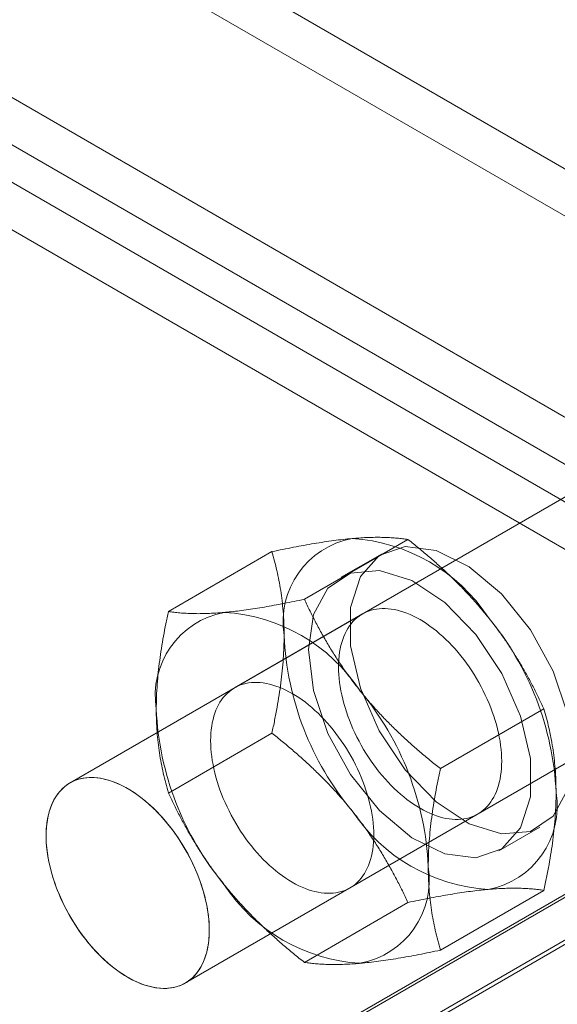
# Model space of a CAD drawing. Units: millimetres. Extents: x 63 to 8559, y 73 to 6070.
# Drawn here: x 7917 to 7936, y 4154 to 4188 of the extents above; entities that cross this region are included whole.
import ezdxf

# ---------------------------------------------------------------- set-up
doc = ezdxf.new("R2010")
doc.units = ezdxf.units.MM
doc.header["$LTSCALE"] = 5

msp = doc.modelspace()

# ---------------------------------------------------------------- linework, layer by layer
at = {"color": 7, "linetype": 'Continuous', "lineweight": 18}
for p, q in [((7948.606, 4175.595), (7074.756, 4680.058)), ((7948.606, 4173.961), (7074.756, 4678.425)), ((7067.307, 4675.758), (7941.158, 4171.295)), ((7067.307, 4674.125), (7941.158, 4169.662)), ((7940.093, 4168.97), (7067.241, 4672.857)), ((7938.679, 4168.154), (7065.827, 4672.041)), ((7981.483, 4183.725), (7628.495, 3979.949)), ((7981.671, 4183.725), (7628.589, 3979.895)), ((7630.004, 3979.078), (7984.5, 4183.725)), ((7981.483, 4182.137), (7628.495, 3978.361)), ((7629.87, 3979.155), (7981.444, 4182.114)), ((7937.952, 4172.351), (7919.096, 4161.466)), ((7937.952, 4172.351), (7919.096, 4161.466)), ((7930.81, 4169.895), (7927.221, 4167.823)), ((7926.096, 4169.474), (7922.507, 4167.402)), ((7929.912, 4169.403), (7928.498, 4168.587)), ((7929.231, 4167.317), (7924.8, 4164.759)), ((7923.096, 4154.537), (7941.952, 4165.423)), ((7923.096, 4154.537), (7941.952, 4165.423)), ((7935.524, 4164.031), (7931.935, 4161.959)), ((7926.096, 4163.188), (7922.507, 4161.116)), ((7928.8, 4157.83), (7933.231, 4160.388)), ((7933.964, 4159.118), (7935.378, 4159.934)), ((7935.524, 4157.745), (7931.935, 4155.673)), ((7930.81, 4157.324), (7927.221, 4155.252))]:
    msp.add_line(p, q, dxfattribs=at)
at = {"color": 7, "linetype": 'Continuous', "lineweight": 18, "flags": 128}
for points in [[(7936.511, 4162.437), (7936.339, 4161.221), (7935.839, 4160.311), (7935.055, 4159.788), (7934.057, 4159.698), (7932.934, 4160.051), (7931.785, 4160.814), (7930.712, 4161.919), (7929.812, 4163.269), (7929.163, 4164.743), (7928.823, 4166.21), (7928.823, 4167.541), (7929.163, 4168.616), (7929.812, 4169.341), (7930.712, 4169.65), (7931.785, 4169.517), (7932.934, 4168.953), (7934.057, 4168.009), (7935.055, 4166.767), (7935.839, 4165.34), (7936.339, 4163.852), (7936.511, 4162.437)], [(7927.366, 4166.084), (7927.537, 4167.301), (7928.037, 4168.211), (7928.821, 4168.734), (7929.819, 4168.823), (7930.942, 4168.47), (7932.091, 4167.708), (7933.164, 4166.602), (7934.065, 4165.253), (7934.714, 4163.779), (7935.053, 4162.311), (7935.053, 4160.981), (7934.714, 4159.905), (7934.065, 4159.181), (7933.164, 4158.871), (7932.091, 4159.004), (7930.942, 4159.568), (7929.819, 4160.513), (7928.821, 4161.754), (7928.037, 4163.182), (7927.537, 4164.669), (7927.366, 4166.084)], [(7934.059, 4162.22), (7934.057, 4162.352), (7934.05, 4162.488), (7934.039, 4162.625), (7934.023, 4162.765), (7934.002, 4162.906), (7933.977, 4163.049), (7933.948, 4163.193), (7933.914, 4163.338), (7933.876, 4163.484), (7933.833, 4163.631), (7933.786, 4163.777), (7933.735, 4163.925), (7933.681, 4164.071), (7933.622, 4164.218), (7933.559, 4164.364), (7933.492, 4164.509), (7933.422, 4164.653), (7933.348, 4164.796), (7933.271, 4164.937), (7933.19, 4165.077), (7933.107, 4165.214), (7933.02, 4165.35), (7932.93, 4165.483), (7932.838, 4165.613), (7932.743, 4165.74), (7932.645, 4165.865), (7932.545, 4165.986), (7932.444, 4166.103), (7932.34, 4166.217), (7932.234, 4166.327), (7932.127, 4166.433), (7932.018, 4166.535), (7931.908, 4166.633), (7931.797, 4166.726), (7931.685, 4166.814), (7931.572, 4166.898), (7931.459, 4166.977), (7931.345, 4167.05), (7931.231, 4167.119), (7931.117, 4167.182), (7931.003, 4167.239), (7930.89, 4167.292), (7930.777, 4167.338), (7930.665, 4167.379), (7930.554, 4167.414), (7930.444, 4167.444), (7930.335, 4167.468), (7930.228, 4167.485), (7930.122, 4167.497), (7930.019, 4167.503), (7929.917, 4167.503), (7929.817, 4167.497), (7929.719, 4167.486), (7929.624, 4167.468), (7929.532, 4167.444), (7929.442, 4167.415), (7929.355, 4167.38), (7929.272, 4167.339), (7929.191, 4167.293), (7929.114, 4167.241), (7929.04, 4167.183), (7928.97, 4167.12), (7928.903, 4167.052), (7928.84, 4166.978), (7928.782, 4166.9), (7928.727, 4166.816), (7928.676, 4166.728), (7928.629, 4166.635), (7928.586, 4166.537), (7928.548, 4166.436), (7928.514, 4166.33), (7928.485, 4166.219), (7928.46, 4166.106), (7928.439, 4165.988), (7928.423, 4165.867), (7928.412, 4165.743), (7928.405, 4165.615), (7928.403, 4165.485), (7928.405, 4165.352), (7928.412, 4165.217), (7928.423, 4165.08), (7928.439, 4164.94), (7928.46, 4164.799), (7928.485, 4164.656), (7928.514, 4164.512), (7928.548, 4164.367), (7928.586, 4164.221), (7928.629, 4164.074), (7928.676, 4163.927), (7928.727, 4163.78), (7928.782, 4163.633), (7928.84, 4163.487), (7928.903, 4163.341), (7928.97, 4163.196), (7929.04, 4163.052), (7929.114, 4162.909), (7929.191, 4162.767), (7929.272, 4162.628), (7929.355, 4162.49), (7929.442, 4162.355), (7929.532, 4162.222), (7929.624, 4162.092), (7929.719, 4161.965), (7929.817, 4161.84), (7929.917, 4161.719), (7930.019, 4161.602), (7930.122, 4161.488), (7930.228, 4161.378), (7930.335, 4161.271), (7930.444, 4161.17), (7930.554, 4161.072), (7930.665, 4160.979), (7930.777, 4160.891), (7930.89, 4160.807), (7931.003, 4160.728), (7931.117, 4160.655), (7931.231, 4160.586), (7931.345, 4160.523), (7931.459, 4160.465), (7931.572, 4160.413), (7931.685, 4160.367), (7931.797, 4160.326), (7931.908, 4160.29), (7932.018, 4160.261), (7932.127, 4160.237), (7932.234, 4160.22), (7932.34, 4160.208), (7932.444, 4160.202), (7932.545, 4160.202), (7932.645, 4160.207), (7932.743, 4160.219), (7932.838, 4160.237), (7932.93, 4160.26), (7933.02, 4160.29), (7933.107, 4160.325), (7933.19, 4160.366), (7933.271, 4160.412), (7933.348, 4160.464), (7933.422, 4160.522), (7933.492, 4160.585), (7933.559, 4160.653), (7933.622, 4160.727), (7933.681, 4160.805), (7933.735, 4160.889), (7933.786, 4160.977), (7933.833, 4161.07), (7933.876, 4161.168), (7933.914, 4161.269), (7933.948, 4161.375), (7933.977, 4161.485), (7934.002, 4161.599), (7934.023, 4161.717), (7934.039, 4161.838), (7934.05, 4161.962), (7934.057, 4162.089), (7934.059, 4162.22)], [(7929.628, 4159.662), (7929.626, 4159.794), (7929.619, 4159.93), (7929.608, 4160.067), (7929.592, 4160.207), (7929.571, 4160.348), (7929.546, 4160.491), (7929.517, 4160.635), (7929.483, 4160.78), (7929.444, 4160.926), (7929.402, 4161.072), (7929.355, 4161.219), (7929.304, 4161.366), (7929.249, 4161.513), (7929.19, 4161.66), (7929.128, 4161.806), (7929.061, 4161.951), (7928.991, 4162.095), (7928.917, 4162.238), (7928.84, 4162.379), (7928.759, 4162.519), (7928.675, 4162.656), (7928.589, 4162.792), (7928.499, 4162.925), (7928.407, 4163.055), (7928.312, 4163.182), (7928.214, 4163.307), (7928.114, 4163.428), (7928.012, 4163.545), (7927.908, 4163.659), (7927.803, 4163.769), (7927.696, 4163.875), (7927.587, 4163.977), (7927.477, 4164.075), (7927.366, 4164.168), (7927.254, 4164.256), (7927.141, 4164.34), (7927.027, 4164.419), (7926.914, 4164.492), (7926.8, 4164.561), (7926.686, 4164.624), (7926.572, 4164.681), (7926.459, 4164.734), (7926.346, 4164.78), (7926.234, 4164.821), (7926.123, 4164.856), (7926.013, 4164.886), (7925.904, 4164.91), (7925.797, 4164.927), (7925.691, 4164.939), (7925.587, 4164.945), (7925.485, 4164.945), (7925.386, 4164.939), (7925.288, 4164.928), (7925.193, 4164.91), (7925.101, 4164.886), (7925.011, 4164.857), (7924.924, 4164.822), (7924.841, 4164.781), (7924.76, 4164.735), (7924.683, 4164.682), (7924.609, 4164.625), (7924.539, 4164.562), (7924.472, 4164.494), (7924.409, 4164.42), (7924.35, 4164.342), (7924.295, 4164.258), (7924.244, 4164.17), (7924.198, 4164.077), (7924.155, 4163.979), (7924.117, 4163.877), (7924.083, 4163.771), (7924.054, 4163.661), (7924.029, 4163.548), (7924.008, 4163.43), (7923.992, 4163.309), (7923.981, 4163.185), (7923.974, 4163.057), (7923.971, 4162.927), (7923.974, 4162.794), (7923.981, 4162.659), (7923.992, 4162.522), (7924.008, 4162.382), (7924.029, 4162.241), (7924.054, 4162.098), (7924.083, 4161.954), (7924.117, 4161.809), (7924.155, 4161.663), (7924.198, 4161.516), (7924.244, 4161.369), (7924.295, 4161.222), (7924.35, 4161.075), (7924.409, 4160.929), (7924.472, 4160.783), (7924.539, 4160.638), (7924.609, 4160.493), (7924.683, 4160.351), (7924.76, 4160.209), (7924.841, 4160.07), (7924.924, 4159.932), (7925.011, 4159.797), (7925.101, 4159.664), (7925.193, 4159.534), (7925.288, 4159.407), (7925.386, 4159.282), (7925.485, 4159.161), (7925.587, 4159.044), (7925.691, 4158.93), (7925.797, 4158.819), (7925.904, 4158.713), (7926.013, 4158.611), (7926.123, 4158.514), (7926.234, 4158.421), (7926.346, 4158.332), (7926.459, 4158.249), (7926.572, 4158.17), (7926.686, 4158.097), (7926.8, 4158.028), (7926.914, 4157.965), (7927.027, 4157.907), (7927.141, 4157.855), (7927.254, 4157.809), (7927.366, 4157.768), (7927.477, 4157.732), (7927.587, 4157.703), (7927.696, 4157.679), (7927.803, 4157.661), (7927.908, 4157.65), (7928.012, 4157.644), (7928.114, 4157.644), (7928.214, 4157.649), (7928.312, 4157.661), (7928.407, 4157.679), (7928.499, 4157.702), (7928.589, 4157.732), (7928.675, 4157.767), (7928.759, 4157.808), (7928.84, 4157.854), (7928.917, 4157.906), (7928.991, 4157.964), (7929.061, 4158.027), (7929.128, 4158.095), (7929.19, 4158.169), (7929.249, 4158.247), (7929.304, 4158.331), (7929.355, 4158.419), (7929.402, 4158.512), (7929.444, 4158.609), (7929.483, 4158.711), (7929.517, 4158.817), (7929.546, 4158.927), (7929.571, 4159.041), (7929.592, 4159.159), (7929.608, 4159.28), (7929.619, 4159.404), (7929.626, 4159.531), (7929.628, 4159.662)], [(7919.605, 4156.087), (7919.727, 4155.933), (7919.853, 4155.785), (7919.983, 4155.642), (7920.115, 4155.505), (7920.249, 4155.374), (7920.386, 4155.25), (7920.524, 4155.133), (7920.664, 4155.023), (7920.805, 4154.92), (7920.947, 4154.826), (7921.089, 4154.739), (7921.231, 4154.661), (7921.373, 4154.591), (7921.514, 4154.53), (7921.654, 4154.477), (7921.793, 4154.434), (7921.93, 4154.399), (7922.064, 4154.374), (7922.197, 4154.357), (7922.326, 4154.35), (7922.453, 4154.352), (7922.576, 4154.364), (7922.695, 4154.384), (7922.81, 4154.414), (7922.921, 4154.453), (7923.027, 4154.5), (7923.129, 4154.557), (7923.225, 4154.622), (7923.316, 4154.696), (7923.401, 4154.778), (7923.48, 4154.868), (7923.554, 4154.967), (7923.621, 4155.072), (7923.682, 4155.186), (7923.736, 4155.306), (7923.784, 4155.433), (7923.825, 4155.567), (7923.859, 4155.707), (7923.886, 4155.852), (7923.905, 4156.003), (7923.918, 4156.159), (7923.924, 4156.32), (7923.923, 4156.485), (7923.914, 4156.654), (7923.898, 4156.826), (7923.875, 4157.001), (7923.846, 4157.179), (7923.809, 4157.359), (7923.765, 4157.54), (7923.715, 4157.723), (7923.658, 4157.906), (7923.594, 4158.09), (7923.525, 4158.273), (7923.449, 4158.456), (7923.367, 4158.637), (7923.279, 4158.817), (7923.186, 4158.995), (7923.088, 4159.17), (7922.985, 4159.342), (7922.876, 4159.511), (7922.764, 4159.676), (7922.647, 4159.837), (7922.526, 4159.994), (7922.402, 4160.145), (7922.274, 4160.291), (7922.143, 4160.431), (7922.01, 4160.565), (7921.874, 4160.692), (7921.737, 4160.813), (7921.598, 4160.926), (7921.457, 4161.032), (7921.316, 4161.131), (7921.174, 4161.222), (7921.031, 4161.304), (7920.889, 4161.378), (7920.748, 4161.444), (7920.607, 4161.501), (7920.468, 4161.549), (7920.33, 4161.588), (7920.194, 4161.618), (7920.061, 4161.639), (7919.93, 4161.65), (7919.802, 4161.653), (7919.677, 4161.646), (7919.556, 4161.63), (7919.439, 4161.605), (7919.326, 4161.571), (7919.217, 4161.528), (7919.113, 4161.476), (7919.014, 4161.415), (7918.921, 4161.345), (7918.833, 4161.267), (7918.75, 4161.181), (7918.674, 4161.087), (7918.604, 4160.985), (7918.539, 4160.875), (7918.482, 4160.758), (7918.431, 4160.634), (7918.387, 4160.504), (7918.349, 4160.367), (7918.319, 4160.224), (7918.295, 4160.076), (7918.279, 4159.922), (7918.27, 4159.764), (7918.268, 4159.601), (7918.273, 4159.434), (7918.285, 4159.263), (7918.304, 4159.09), (7918.33, 4158.913), (7918.364, 4158.734), (7918.404, 4158.554), (7918.451, 4158.372), (7918.504, 4158.189), (7918.565, 4158.005), (7918.631, 4157.822), (7918.704, 4157.639), (7918.783, 4157.457), (7918.868, 4157.276), (7918.958, 4157.097), (7919.054, 4156.92), (7919.155, 4156.746), (7919.261, 4156.576), (7919.371, 4156.409), (7919.486, 4156.246), (7919.605, 4156.087)], [(7922.611, 4154.369), (7922.729, 4154.392), (7922.843, 4154.424), (7922.953, 4154.466), (7923.058, 4154.516), (7923.158, 4154.575), (7923.252, 4154.643), (7923.341, 4154.719), (7923.425, 4154.804), (7923.503, 4154.897), (7923.574, 4154.997), (7923.64, 4155.105), (7923.699, 4155.221), (7923.751, 4155.343), (7923.797, 4155.472), (7923.835, 4155.608), (7923.867, 4155.749), (7923.892, 4155.896), (7923.91, 4156.049), (7923.921, 4156.206), (7923.924, 4156.369), (7923.921, 4156.535), (7923.91, 4156.705), (7923.892, 4156.878), (7923.867, 4157.054), (7923.835, 4157.232), (7923.797, 4157.412), (7923.751, 4157.594), (7923.699, 4157.777), (7923.64, 4157.96), (7923.574, 4158.144), (7923.503, 4158.327), (7923.425, 4158.509), (7923.342, 4158.69), (7923.252, 4158.87), (7923.158, 4159.047), (7923.058, 4159.221), (7922.953, 4159.393), (7922.844, 4159.561), (7922.73, 4159.725), (7922.612, 4159.884), (7922.49, 4160.039), (7922.364, 4160.189), (7922.236, 4160.333), (7922.104, 4160.471), (7921.97, 4160.603), (7921.834, 4160.729), (7921.696, 4160.847), (7921.556, 4160.959), (7921.415, 4161.062), (7921.274, 4161.159), (7921.132, 4161.247), (7920.989, 4161.327), (7920.848, 4161.398), (7920.706, 4161.461), (7920.566, 4161.516), (7920.427, 4161.561), (7920.29, 4161.598), (7920.155, 4161.625), (7920.022, 4161.643), (7919.892, 4161.652), (7919.765, 4161.652), (7919.641, 4161.642), (7919.521, 4161.624), (7919.405, 4161.596), (7919.293, 4161.559), (7919.186, 4161.513), (7919.083, 4161.458), (7918.986, 4161.395), (7918.894, 4161.323), (7918.808, 4161.242), (7918.727, 4161.154), (7918.652, 4161.057), (7918.584, 4160.953), (7918.522, 4160.841), (7918.466, 4160.722), (7918.417, 4160.596), (7918.375, 4160.464), (7918.339, 4160.325), (7918.311, 4160.181), (7918.29, 4160.031), (7918.275, 4159.876), (7918.268, 4159.716), (7918.268, 4159.552), (7918.275, 4159.384), (7918.29, 4159.212), (7918.311, 4159.038), (7918.339, 4158.86), (7918.375, 4158.681), (7918.417, 4158.5), (7918.466, 4158.318), (7918.522, 4158.134), (7918.584, 4157.951), (7918.652, 4157.767), (7918.727, 4157.585), (7918.807, 4157.403), (7918.894, 4157.223), (7918.986, 4157.044), (7919.083, 4156.869), (7919.186, 4156.696), (7919.293, 4156.526), (7919.405, 4156.36), (7919.521, 4156.198), (7919.641, 4156.041), (7919.764, 4155.889), (7919.891, 4155.742), (7920.022, 4155.6), (7920.154, 4155.465), (7920.29, 4155.336), (7920.427, 4155.214), (7920.566, 4155.099), (7920.706, 4154.992), (7920.847, 4154.892), (7920.989, 4154.799), (7921.131, 4154.715), (7921.273, 4154.639), (7921.415, 4154.572), (7921.556, 4154.513), (7921.695, 4154.463), (7921.833, 4154.423), (7921.97, 4154.391), (7922.104, 4154.368), (7922.235, 4154.354), (7922.364, 4154.35), (7922.489, 4154.355), (7922.611, 4154.369)]]:
    msp.add_lwpolyline(points, dxfattribs=at)
at = {"color": 7, "linetype": 'Continuous', "lineweight": 18}
for centre, radius, start, end in [((7929.408, 4167.047), 2.929, 100.5013, 189.2974), ((7928.502, 4163.839), 6.1, 33.5047, 86.5006), ((7924.987, 4164.482), 2.938, 100.6721, 189.1266), ((7924.087, 4161.31), 6.07, 33.3648, 86.6406), ((7925.718, 4160.658), 10.238, 2.6487, 39.7627), ((7936.725, 4167.04), 10.219, 182.6132, 219.7981), ((7921.287, 4158.1), 10.238, 2.6487, 39.7627), ((7932.312, 4164.489), 10.238, 182.6487, 219.7627), ((7933.054, 4160.658), 2.929, 280.5013, 9.2974), ((7933.96, 4163.866), 6.1, 213.5047, 266.5006), ((7928.613, 4158.107), 2.938, 280.6721, 9.1266), ((7929.513, 4161.279), 6.07, 213.3648, 266.6406)]:
    msp.add_arc(centre, radius, start, end, dxfattribs=at)
for points, knots in [([(7926.096, 4169.474), (7926.222, 4169.5), (7926.473, 4169.552), (7926.842, 4169.625), (7927.205, 4169.693), (7927.56, 4169.755), (7927.906, 4169.81), (7928.242, 4169.858), (7928.567, 4169.898), (7928.772, 4169.918), (7928.874, 4169.927)], [0, 0, 0, 0, 0.123627, 0.247252, 0.371298, 0.49534, 0.621101, 0.746858, 0.87343, 1, 1, 1, 1]), ([(7928.874, 4169.927), (7928.929, 4169.932), (7929.076, 4169.945), (7929.302, 4169.959), (7929.551, 4169.969), (7929.788, 4169.971), (7930.014, 4169.968), (7930.228, 4169.958), (7930.433, 4169.942), (7930.627, 4169.922), (7930.749, 4169.904), (7930.81, 4169.895)], [0, 0, 0, 0, 0.07002, 0.184907, 0.299796, 0.415311, 0.530828, 0.647927, 0.765028, 0.882513, 1, 1, 1, 1]), ([(7930.81, 4169.895), (7930.936, 4169.795), (7931.187, 4169.594), (7931.557, 4169.283), (7931.919, 4168.965), (7932.274, 4168.635), (7932.62, 4168.295), (7932.956, 4167.942), (7933.281, 4167.58), (7933.486, 4167.331), (7933.588, 4167.206)], [0, 0, 0, 0, 0.123627, 0.247252, 0.371298, 0.49534, 0.621101, 0.746858, 0.87343, 1, 1, 1, 1]), ([(7926.517, 4166.574), (7926.515, 4166.715), (7926.512, 4166.999), (7926.487, 4167.398), (7926.449, 4167.775), (7926.4, 4168.13), (7926.34, 4168.477), (7926.268, 4168.817), (7926.188, 4169.15), (7926.127, 4169.366), (7926.096, 4169.474)], [0, 0, 0, 0, 0.134059, 0.268388, 0.389704, 0.511066, 0.632394, 0.754915, 0.877467, 1, 1, 1, 1]), ([(7924.443, 4167.369), (7924.499, 4167.375), (7924.648, 4167.388), (7924.899, 4167.417), (7925.199, 4167.456), (7925.511, 4167.503), (7925.834, 4167.555), (7926.168, 4167.614), (7926.512, 4167.679), (7926.862, 4167.748), (7927.101, 4167.798), (7927.221, 4167.823)], [0, 0, 0, 0, 0.07002, 0.184907, 0.299796, 0.415311, 0.530828, 0.647927, 0.765028, 0.882513, 1, 1, 1, 1]), ([(7927.221, 4167.823), (7927.285, 4167.687), (7927.413, 4167.415), (7927.619, 4167.011), (7927.837, 4166.608), (7928.069, 4166.208), (7928.316, 4165.81), (7928.58, 4165.416), (7928.858, 4165.027), (7929.057, 4164.774), (7929.157, 4164.648)], [0, 0, 0, 0, 0.123627, 0.247252, 0.371298, 0.49534, 0.621101, 0.746858, 0.87343, 1, 1, 1, 1]), ([(7922.086, 4164.016), (7922.087, 4164.159), (7922.091, 4164.447), (7922.116, 4164.875), (7922.153, 4165.295), (7922.202, 4165.707), (7922.263, 4166.124), (7922.334, 4166.546), (7922.415, 4166.972), (7922.476, 4167.259), (7922.507, 4167.402)], [0, 0, 0, 0, 0.134059, 0.268388, 0.389704, 0.511066, 0.632394, 0.754915, 0.877467, 1, 1, 1, 1]), ([(7922.507, 4167.402), (7922.571, 4167.392), (7922.699, 4167.374), (7922.905, 4167.352), (7923.123, 4167.337), (7923.355, 4167.327), (7923.602, 4167.325), (7923.866, 4167.331), (7924.144, 4167.345), (7924.343, 4167.361), (7924.443, 4167.369)], [0, 0, 0, 0, 0.123627, 0.247252, 0.371298, 0.49534, 0.621101, 0.746858, 0.87343, 1, 1, 1, 1]), ([(7933.588, 4167.206), (7933.643, 4167.136), (7933.79, 4166.952), (7934.016, 4166.648), (7934.265, 4166.291), (7934.502, 4165.929), (7934.728, 4165.559), (7934.942, 4165.184), (7935.147, 4164.803), (7935.341, 4164.418), (7935.463, 4164.16), (7935.524, 4164.031)], [0, 0, 0, 0, 0.07002, 0.184907, 0.299796, 0.415311, 0.530828, 0.647927, 0.765028, 0.882513, 1, 1, 1, 1]), ([(7926.096, 4163.188), (7926.128, 4163.338), (7926.192, 4163.638), (7926.275, 4164.079), (7926.347, 4164.511), (7926.407, 4164.932), (7926.455, 4165.35), (7926.49, 4165.764), (7926.513, 4166.174), (7926.516, 4166.441), (7926.517, 4166.574)], [0, 0, 0, 0, 0.128537, 0.257172, 0.380213, 0.503284, 0.626313, 0.750861, 0.875459, 1, 1, 1, 1]), ([(7929.157, 4164.648), (7929.213, 4164.579), (7929.362, 4164.396), (7929.613, 4164.106), (7929.913, 4163.779), (7930.225, 4163.46), (7930.548, 4163.146), (7930.882, 4162.84), (7931.226, 4162.539), (7931.576, 4162.245), (7931.815, 4162.054), (7931.935, 4161.959)], [0, 0, 0, 0, 0.07002, 0.184907, 0.299796, 0.415311, 0.530828, 0.647927, 0.765028, 0.882513, 1, 1, 1, 1]), ([(7922.507, 4161.116), (7922.475, 4161.229), (7922.411, 4161.455), (7922.328, 4161.801), (7922.256, 4162.149), (7922.196, 4162.501), (7922.148, 4162.863), (7922.113, 4163.237), (7922.09, 4163.621), (7922.087, 4163.884), (7922.086, 4164.016)], [0, 0, 0, 0, 0.128537, 0.257172, 0.380213, 0.503284, 0.626313, 0.750861, 0.875459, 1, 1, 1, 1]), ([(7935.945, 4161.131), (7935.943, 4161.273), (7935.94, 4161.556), (7935.915, 4161.956), (7935.877, 4162.333), (7935.829, 4162.687), (7935.768, 4163.035), (7935.697, 4163.374), (7935.616, 4163.707), (7935.555, 4163.923), (7935.524, 4164.031)], [0, 0, 0, 0, 0.134059, 0.268388, 0.389704, 0.511066, 0.632394, 0.754915, 0.877467, 1, 1, 1, 1]), ([(7928.874, 4160.499), (7928.818, 4160.568), (7928.669, 4160.751), (7928.418, 4161.041), (7928.117, 4161.368), (7927.806, 4161.687), (7927.483, 4162), (7927.149, 4162.307), (7926.805, 4162.608), (7926.455, 4162.902), (7926.215, 4163.093), (7926.096, 4163.188)], [0, 0, 0, 0, 0.07002, 0.184907, 0.299796, 0.415311, 0.530828, 0.647927, 0.765028, 0.882513, 1, 1, 1, 1]), ([(7931.514, 4158.573), (7931.516, 4158.717), (7931.519, 4159.004), (7931.544, 4159.432), (7931.582, 4159.853), (7931.63, 4160.264), (7931.691, 4160.681), (7931.762, 4161.103), (7931.843, 4161.53), (7931.904, 4161.816), (7931.935, 4161.959)], [0, 0, 0, 0, 0.134059, 0.268388, 0.389704, 0.511066, 0.632394, 0.754915, 0.877467, 1, 1, 1, 1]), ([(7924.443, 4157.941), (7924.387, 4158.011), (7924.241, 4158.195), (7924.015, 4158.499), (7923.766, 4158.855), (7923.529, 4159.218), (7923.303, 4159.588), (7923.089, 4159.963), (7922.884, 4160.344), (7922.689, 4160.728), (7922.568, 4160.987), (7922.507, 4161.116)], [0, 0, 0, 0, 0.07002, 0.184907, 0.299796, 0.415311, 0.530828, 0.647927, 0.765028, 0.882513, 1, 1, 1, 1]), ([(7935.524, 4157.745), (7935.556, 4157.895), (7935.62, 4158.196), (7935.703, 4158.636), (7935.775, 4159.068), (7935.835, 4159.489), (7935.883, 4159.907), (7935.918, 4160.321), (7935.941, 4160.731), (7935.944, 4160.998), (7935.945, 4161.131)], [0, 0, 0, 0, 0.128537, 0.257172, 0.380213, 0.503284, 0.626313, 0.750861, 0.875459, 1, 1, 1, 1]), ([(7930.81, 4157.324), (7930.746, 4157.46), (7930.618, 4157.731), (7930.412, 4158.136), (7930.194, 4158.539), (7929.962, 4158.939), (7929.715, 4159.337), (7929.451, 4159.731), (7929.173, 4160.12), (7928.974, 4160.372), (7928.874, 4160.499)], [0, 0, 0, 0, 0.123627, 0.247252, 0.371298, 0.49534, 0.621101, 0.746858, 0.87343, 1, 1, 1, 1]), ([(7931.935, 4155.673), (7931.903, 4155.786), (7931.839, 4156.013), (7931.756, 4156.358), (7931.684, 4156.706), (7931.624, 4157.058), (7931.576, 4157.421), (7931.541, 4157.794), (7931.518, 4158.178), (7931.515, 4158.441), (7931.514, 4158.573)], [0, 0, 0, 0, 0.128537, 0.257172, 0.380213, 0.503284, 0.626313, 0.750861, 0.875459, 1, 1, 1, 1]), ([(7927.221, 4155.252), (7927.095, 4155.352), (7926.844, 4155.553), (7926.474, 4155.863), (7926.112, 4156.182), (7925.757, 4156.512), (7925.411, 4156.852), (7925.075, 4157.204), (7924.75, 4157.566), (7924.545, 4157.816), (7924.443, 4157.941)], [0, 0, 0, 0, 0.123627, 0.247252, 0.371298, 0.49534, 0.621101, 0.746858, 0.87343, 1, 1, 1, 1]), ([(7933.588, 4157.777), (7933.532, 4157.772), (7933.383, 4157.758), (7933.132, 4157.73), (7932.831, 4157.69), (7932.52, 4157.644), (7932.197, 4157.592), (7931.863, 4157.533), (7931.519, 4157.468), (7931.169, 4157.399), (7930.93, 4157.349), (7930.81, 4157.324)], [0, 0, 0, 0, 0.07002, 0.184907, 0.299796, 0.415311, 0.530828, 0.647927, 0.765028, 0.882513, 1, 1, 1, 1]), ([(7935.524, 4157.745), (7935.46, 4157.754), (7935.332, 4157.773), (7935.126, 4157.794), (7934.908, 4157.81), (7934.676, 4157.819), (7934.429, 4157.822), (7934.165, 4157.816), (7933.887, 4157.802), (7933.688, 4157.786), (7933.588, 4157.777)], [0, 0, 0, 0, 0.123627, 0.247252, 0.371298, 0.49534, 0.621101, 0.746858, 0.87343, 1, 1, 1, 1]), ([(7931.935, 4155.673), (7931.809, 4155.647), (7931.558, 4155.594), (7931.188, 4155.522), (7930.826, 4155.454), (7930.471, 4155.392), (7930.125, 4155.337), (7929.789, 4155.289), (7929.464, 4155.249), (7929.259, 4155.229), (7929.157, 4155.219)], [0, 0, 0, 0, 0.123627, 0.247252, 0.371298, 0.49534, 0.621101, 0.746858, 0.87343, 1, 1, 1, 1]), ([(7929.157, 4155.219), (7929.101, 4155.215), (7928.955, 4155.202), (7928.729, 4155.188), (7928.48, 4155.178), (7928.243, 4155.175), (7928.017, 4155.179), (7927.803, 4155.189), (7927.598, 4155.204), (7927.404, 4155.225), (7927.282, 4155.243), (7927.221, 4155.252)], [0, 0, 0, 0, 0.07002, 0.184907, 0.299796, 0.415311, 0.530828, 0.647927, 0.765028, 0.882513, 1, 1, 1, 1])]:
    msp.add_open_spline(points, degree=3, knots=knots, dxfattribs=at)

doc.saveas('drawing.dxf')
